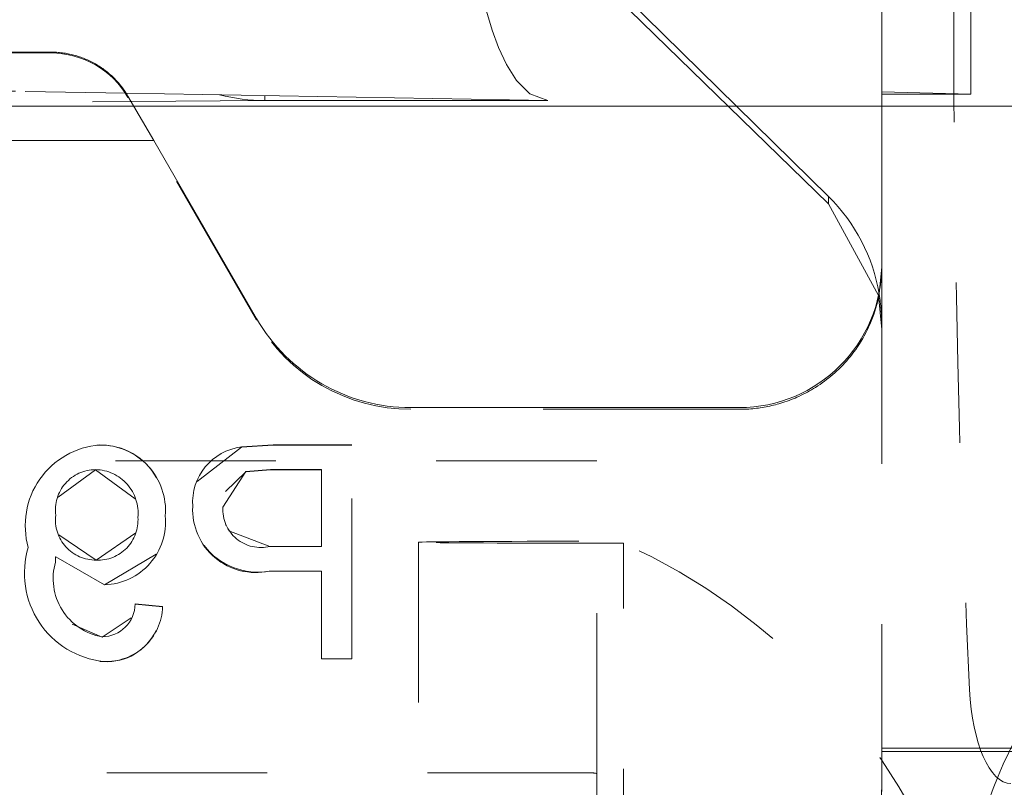
# Model space of a CAD drawing. Units: millimetres. Extents: x 1331 to 1883, y 72 to 806.
# Drawn here: x 1411 to 1417, y 209 to 213 of the extents above; entities that cross this region are included whole.
import ezdxf

# ---------------------------------------------------------------- set-up
doc = ezdxf.new("R2010")
doc.units = ezdxf.units.MM
for name, pattern in [('_..__..__..__.._', [1.8, 0.9, -0.9]), ('______..__..__..', [7.2, 2.7, -0.9, 0.9, -0.9, 0.9, -0.9]), ('________________', [0])]:
    doc.linetypes.add(name, pattern=pattern)
doc.layers.add('Ansichten', color=7, linetype='Continuous')
doc.layers.add('Maße', color=7, linetype='Continuous')
doc.dimstyles.get("Standard").update_dxf_attribs({"dimtxt": 0.18, "dimasz": 0.18, "dimexe": 0.18, "dimexo": 0.0625, "dimgap": 0.09, "dimtad": 0, "dimtih": 1, "dimtoh": 1, "dimdec": 4, "dimzin": 0, "dimdsep": 46, "dimtxsty": 'Standard', "dimcen": 0.09, "dimadec": 0, "dimazin": 0, "dimtfac": 1, "dimtdec": 4, "dimtofl": 0, "dimtmove": 0, "dimatfit": 3, "dimfxl": 0, "dimtolj": 1, "dimtzin": 0, "dimarcsym": 0})

# ---------------------------------------------------------------- blocks, each defined once
blk = doc.blocks.new('@725')
at = {"layer": 'Maße', "color": 7, "linetype": '________________', "lineweight": 9}
for p, q in [((1415.5762, 212.4169), (1411.1398, 216.7804)), ((1415.5762, 212.3764), (1413.8416, 214.0662)), ((1415.875, 213.5352), (1415.875, 212.0326)), ((1407.7887, 213.2278), (1411.2113, 213.2278)), ((1411.6339, 212.9973), (1414, 212.9558)), ((1411.6443, 212.9802), (1411.7887, 212.7326)), ((1412.4119, 212.9558), (1411.662, 212.9499)), ((1415.0127, 212.9253), (1411.6763, 212.9253)), ((1411.7887, 212.7326), (1410.125, 212.7326)), ((1412.366, 211.7326), (1411.7887, 212.7326)), ((1415.8563, 211.8608), (1415.5762, 212.3764)), ((1415.075, 211.2326), (1413.2321, 211.2326))]:
    blk.add_line(p, q, dxfattribs=at)
at = {"layer": 'Maße', "color": 212, "linetype": '_..__..__..__.._', "lineweight": 9}
for p, q in [((1416.375, 212.9909), (1416.375, 214.9256)), ((1411.2113, 213.2229), (1407.7887, 213.2229)), ((1411.0675, 213.0072), (1411.6339, 212.9973)), ((1415.875, 213.0051), (1416.375, 212.9909)), ((1416.375, 212.9909), (1415.875, 212.9909)), ((1411.662, 212.9499), (1411.4445, 212.9482)), ((1412.366, 211.7229), (1411.6443, 212.9729)), ((1411.6763, 212.9253), (1407.3237, 212.9253)), ((1415.875, 212.9253), (1415.0127, 212.9253)), ((1416.2806, 212.9253), (1415.875, 212.9253)), ((1416.95, 212.9253), (1416.2806, 212.9253)), ((1415.875, 212.0223), (1415.8607, 211.8707)), ((1415.875, 212.0223), (1415.875, 212.0326)), ((1415.875, 212.0223), (1415.875, 211.6983)), ((1415.875, 211.6703), (1415.8563, 211.8608)), ((1415.8607, 211.8707), (1415.8607, 211.8678)), ((1415.875, 209.1174), (1415.875, 211.6983)), ((1414.875, 211.2229), (1413.2321, 211.2229)), ((1411.4861, 211.0218), (1411.4861, 211.0229)), ((1412.2812, 211.0105), (1412.0333, 210.8169)), ((1412.4591, 211.0229), (1412.2812, 211.0117)), ((1412.4591, 211.0218), (1412.2812, 211.0105)), ((1412.2812, 211.0105), (1412.2812, 211.0117)), ((1412.4591, 211.0218), (1412.4591, 211.0229)), ((1412.9, 211.0229), (1412.4591, 211.0229)), ((1412.9, 211.0218), (1412.4591, 211.0218)), ((1412.9, 209.823), (1412.9, 211.0229)), ((1414.275, 210.9333), (1406.125, 210.9333)), ((1414.275, 209.1791), (1414.275, 210.9333)), ((1411.2531, 210.7303), (1411.4625, 210.8834)), ((1411.4625, 210.8834), (1411.4625, 210.8845)), ((1411.4625, 210.8834), (1411.6841, 210.7203)), ((1412.1769, 210.6732), (1412.306, 210.8739)), ((1412.1917, 210.7607), (1412.306, 210.8728)), ((1412.306, 210.8739), (1412.4442, 210.8845)), ((1412.306, 210.8728), (1412.4442, 210.8834)), ((1412.306, 210.8728), (1412.306, 210.8739)), ((1412.4442, 210.8834), (1412.4442, 210.8845)), ((1412.4442, 210.8845), (1412.7308, 210.8845)), ((1412.4442, 210.8834), (1412.7308, 210.8834)), ((1412.7308, 210.8845), (1412.7308, 210.4537)), ((1412.0077, 210.6769), (1412.0077, 210.678)), ((1412.0077, 210.6776), (1412.0077, 210.6769)), ((1412.1769, 210.6721), (1412.1769, 210.6732)), ((1412.1769, 210.6721), (1412.1769, 210.6728)), ((1411.2385, 210.6269), (1411.2385, 210.628)), ((1411.2385, 210.6269), (1411.2385, 210.6277)), ((1411.7, 210.6154), (1411.7, 210.6165)), ((1411.7, 210.6161), (1411.7, 210.6154)), ((1411.8538, 210.6235), (1411.8538, 210.6246)), ((1411.8538, 210.6235), (1411.8538, 210.6241)), ((1411.4663, 210.3757), (1411.2556, 210.5189)), ((1411.6878, 210.5295), (1411.4663, 210.3757)), ((1412.4413, 210.4526), (1412.2111, 210.5414)), ((1411.0846, 210.4461), (1411.0846, 210.4472)), ((1412.7308, 210.4537), (1412.4413, 210.4537)), ((1412.4413, 210.4526), (1412.4413, 210.4537)), ((1412.7308, 210.4526), (1412.4413, 210.4526)), ((1412.7308, 210.4526), (1412.7308, 210.4537)), ((1413.275, 210.4768), (1413.275, 208.7268)), ((1414.425, 210.4713), (1414.275, 210.4713)), ((1414.425, 208.3047), (1414.425, 210.4713)), ((1411.2385, 210.394), (1411.2385, 210.3951)), ((1411.2385, 210.3951), (1411.5132, 210.2383)), ((1411.2385, 210.394), (1411.5132, 210.2372)), ((1411.5132, 210.2372), (1411.803, 210.409)), ((1411.2377, 210.3646), (1411.2377, 210.3657)), ((1411.2377, 210.3646), (1411.2378, 210.3656)), ((1411.4663, 210.3757), (1411.4663, 210.3768)), ((1412.4368, 210.3142), (1412.4368, 210.3153)), ((1412.4368, 210.3153), (1412.7308, 210.3153)), ((1412.4368, 210.3142), (1412.7308, 210.3142)), ((1412.7308, 210.3153), (1412.7308, 209.823)), ((1411.5132, 210.2372), (1411.5132, 210.2383)), ((1411.6846, 210.1295), (1411.6846, 210.1307)), ((1411.8385, 210.1153), (1411.6846, 210.1307)), ((1411.8385, 210.1142), (1411.6846, 210.1295)), ((1411.8385, 210.1142), (1411.8385, 210.1153)), ((1411.499, 209.9449), (1411.3309, 210.0177)), ((1411.6627, 210.0517), (1411.499, 209.9449)), ((1411.499, 209.9449), (1411.499, 209.946)), ((1411.507, 209.8065), (1411.507, 209.8076)), ((1412.7308, 209.8219), (1412.7308, 209.823)), ((1412.7308, 209.823), (1412.9, 209.823)), ((1412.7308, 209.8219), (1412.9, 209.8219)), ((1412.9, 209.8219), (1412.9, 209.823)), ((1415.875, 209.3214), (1417.2905, 209.3214)), ((1415.875, 209.3018), (1417.2778, 209.3018)), ((1414.225, 209.1833), (1406.325, 209.1833)), ((1414.275, 209.1791), (1414.275, 208.7282)), ((1415.875, 209.0768), (1415.875, 209.1174))]:
    blk.add_line(p, q, dxfattribs=at)
at = {"layer": 'Maße', "color": 253, "linetype": '________________', "lineweight": 9}
for p, q in [((1412.4119, 212.9836), (1412.4119, 212.9558)), ((1414, 212.9558), (1412.4119, 212.9558)), ((1415.5762, 212.3764), (1415.5762, 212.4169))]:
    blk.add_line(p, q, dxfattribs=at)
at = {"layer": 'Maße', "color": 212, "linetype": '_..__..__..__.._', "lineweight": 9, "extrusion": (0, 0, -1)}
blk.add_lwpolyline([(-1414, 212.9558), (-1413.8995, 212.993), (-1413.8252, 213.0689), (-1413.7694, 213.1577), (-1413.724, 213.2545), (-1413.6883, 213.3506), (-1413.6557, 213.4577), (-1413.6268, 213.5747), (-1413.6057, 213.6789), (-1413.6057, 213.6789, 0.034525), (-1413.5472, 214.2137)], format="xyb", dxfattribs=at)
at = {"layer": 'Maße', "color": 7, "linetype": '________________', "lineweight": 9}
blk.add_lwpolyline([(1411.6443, 212.9802), (1411.6402, 212.9872), (1411.6359, 212.9941), (1411.6315, 213.0009), (1411.6271, 213.0077), (1411.6225, 213.0144), (1411.6177, 213.021), (1411.6129, 213.0276), (1411.608, 213.0341), (1411.603, 213.0405), (1411.5978, 213.0468), (1411.5926, 213.053), (1411.5872, 213.0591), (1411.5818, 213.0652), (1411.5763, 213.0711), (1411.5706, 213.077), (1411.5649, 213.0828), (1411.559, 213.0884), (1411.5531, 213.094), (1411.5471, 213.0995), (1411.541, 213.1049), (1411.5348, 213.1102), (1411.5285, 213.1154), (1411.5222, 213.1205), (1411.5157, 213.1255), (1411.5092, 213.1304), (1411.5026, 213.1351), (1411.4959, 213.1398), (1411.4891, 213.1443), (1411.4823, 213.1488), (1411.4754, 213.1531), (1411.4684, 213.1574), (1411.4613, 213.1615), (1411.4542, 213.1655), (1411.447, 213.1693), (1411.4398, 213.1731), (1411.4325, 213.1767), (1411.4251, 213.1803), (1411.4177, 213.1837), (1411.4102, 213.1869), (1411.4027, 213.1901), (1411.3951, 213.1932), (1411.3874, 213.1961), (1411.3798, 213.1989), (1411.372, 213.2015), (1411.3643, 213.2041), (1411.3565, 213.2065), (1411.3486, 213.2088), (1411.3407, 213.2109), (1411.3328, 213.213), (1411.3249, 213.2149), (1411.3169, 213.2166), (1411.3089, 213.2183), (1411.3008, 213.2198), (1411.2928, 213.2212), (1411.2847, 213.2224), (1411.2766, 213.2236), (1411.2685, 213.2246), (1411.2603, 213.2254), (1411.2522, 213.2261), (1411.244, 213.2267), (1411.2359, 213.2272), (1411.2277, 213.2275), (1411.2195, 213.2277), (1411.2113, 213.2278)], dxfattribs=at)
at = {"layer": 'Maße', "color": 212, "linetype": '_..__..__..__.._', "lineweight": 9}
blk.add_lwpolyline([(1415.075, 211.2228), (1415.0859, 211.2229), (1415.0968, 211.2231), (1415.1077, 211.2235), (1415.1186, 211.224), (1415.1294, 211.2246), (1415.1401, 211.2254), (1415.1509, 211.2263), (1415.1615, 211.2274), (1415.1722, 211.2286), (1415.1827, 211.23), (1415.1932, 211.2314), (1415.2041, 211.2331), (1415.2148, 211.2349), (1415.2255, 211.2369), (1415.2361, 211.239), (1415.2467, 211.2412), (1415.2572, 211.2435), (1415.2676, 211.246), (1415.2779, 211.2486), (1415.2882, 211.2514), (1415.2983, 211.2542), (1415.3084, 211.2572), (1415.3202, 211.2609), (1415.3319, 211.2647), (1415.3434, 211.2687), (1415.3549, 211.2728), (1415.3662, 211.2771), (1415.3773, 211.2815), (1415.3884, 211.2861), (1415.3993, 211.2908), (1415.4101, 211.2957), (1415.4224, 211.3014), (1415.4344, 211.3073), (1415.4463, 211.3134), (1415.4581, 211.3196), (1415.4696, 211.326), (1415.481, 211.3325), (1415.4922, 211.3392), (1415.5032, 211.346), (1415.5162, 211.3543), (1415.5289, 211.3628), (1415.5414, 211.3716), (1415.5536, 211.3804), (1415.5656, 211.3895), (1415.5773, 211.3987), (1415.5888, 211.4081), (1415.6, 211.4176), (1415.611, 211.4273), (1415.6217, 211.4371), (1415.6337, 211.4484), (1415.6453, 211.4599), (1415.6567, 211.4716), (1415.6677, 211.4834), (1415.6784, 211.4954), (1415.6888, 211.5075), (1415.6989, 211.5198), (1415.7087, 211.5321), (1415.7181, 211.5446), (1415.729, 211.5595), (1415.7394, 211.5745), (1415.7494, 211.5897), (1415.759, 211.6051), (1415.7682, 211.6205), (1415.777, 211.6361), (1415.7854, 211.6518), (1415.7934, 211.6676), (1415.801, 211.6835), (1415.8082, 211.6994), (1415.816, 211.7178), (1415.8233, 211.7362), (1415.8301, 211.7548), (1415.8364, 211.7734), (1415.8422, 211.7922), (1415.8476, 211.811), (1415.8524, 211.8299), (1415.8568, 211.8488), (1415.8607, 211.8678)], dxfattribs=at)
for centre, radius, start, end in [((1411.5215, 210.5704), 0.4539, 94.4741, 195.7501), ((1411.5051, 209.9362), 1.0858, 91.0053, 91.9251), ((1411.4869, 210.6548), 0.3681, 355.2982, 90.1387), ((1411.4942, 210.6694), 0.3526, 28.5262, 91.3263), ((1412.321, 210.7001), 0.3141, 97.2784, 184.0252), ((1412.3602, 210.6599), 0.353, 177.0531, 282.5269), ((1411.5025, 210.5912), 0.353, 271.746, 5.4436), ((1411.5606, 210.3022), 0.4975, 163.056, 263.8166), ((1412.3741, 210.6921), 0.3831, 217.7182, 279.4193), ((1411.5213, 210.1245), 0.3173, 267.4078, 358.3268), ((1411.5246, 210.1125), 0.3065, 266.6954, 334.6677), ((1411.5362, 211.1091), 1.3029, 267.7944, 268.7165)]:
    blk.add_arc(centre, radius, start, end, dxfattribs=at)
at = {"layer": 'Maße', "color": 212, "linetype": '_..__..__..__.._', "lineweight": 9, "extrusion": (0, 0, -1)}
for centre, radius, start, end in [((-1411.4638, 210.6573), 0.2272, 352.5984, 89.6754), ((-1411.4571, 210.6404), 0.2441, 91.2774, 185.6335), ((-1412.3893, 210.66), 0.2128, 255.8401, 3.5444), ((-1411.4628, 210.6025), 0.2257, 269.0905, 6.4814), ((-1411.4771, 210.6), 0.2235, 175.7769, 272.7691), ((-1412.4195, 210.6641), 0.2426, 336.9478, 339.5068), ((-1412.3595, 210.6392), 0.1777, 327.1993, 329.159), ((-1412.9518, 210.3383), 1.7143, 0.9184, 1.8989), ((-1411.5556, 210.2725), 0.3313, 279.8385, 16.3508), ((-1411.4969, 210.1338), 0.1878, 180.9598, 269.3387)]:
    blk.add_arc(centre, radius, start, end, dxfattribs=at)
at = {"layer": 'Maße', "color": 212, "linetype": '_..__..__..__.._', "lineweight": 9}
for centre, major_axis, ratio, start_param, end_param in [((1428.0015, 213.2689), (-0.0252, 30), 0.39073, 1.494872, 1.691401), ((1414.875, 211.2174), (1, 0), 0.005533, 1.369438, 1.570796), ((1412.9832, 207.2821), (-3.5, 0), 0.999985, 3.488282, 4.287817), ((1416.6004, 209.7221), (-0.0005, 0.6), 0.39073, 1.691401, 3.13944), ((1414.225, 208.8833), (-0.3, 0), 0.999985, 4.544941, 4.712389), ((1414.875, 209.1174), (-1, 0), 0.999985, 3.014265, 3.141593)]:
    blk.add_ellipse(centre, major_axis=major_axis, ratio=ratio, start_param=start_param, end_param=end_param, dxfattribs=at)
at = {"layer": 'Maße', "color": 212, "linetype": '_..__..__..__.._', "lineweight": 9, "extrusion": (0, 0, -1)}
for centre, major_axis, ratio, start_param, end_param in [((1411.2113, 212.7229), (0.5, 0), 0.999985, 4.712389, 5.759587), ((1410.1138, 213.0056), (-1, 0), 0.005533, 1.570796, 2.83616), ((1414.875, 211.6983), (0, 1.0055), 0.994513, 1.401488, 1.570796), ((1413.2321, 212.2229), (1, 0), 0.999985, 1.570796, 2.617994), ((1414.275, 210.4768), (-1, 0), 0.005533, 0, 1.570796), ((1414.275, 210.4768), (-1, 0), 0.005533, 4.712389, 6.283185), ((1419.3, 208.0092), (3, 0), 0.999998, 3.141593, 3.926991)]:
    blk.add_ellipse(centre, major_axis=major_axis, ratio=ratio, start_param=start_param, end_param=end_param, dxfattribs=at)
at = {"layer": 'Maße', "color": 253, "linetype": '________________', "lineweight": 9, "extrusion": (0, 0, -1)}
blk.add_ellipse((1412.3765, 214.4555), major_axis=(0.1252, -1.4961), ratio=0.828378, start_param=0.072314, end_param=0.277255, dxfattribs=at)
at = {"layer": 'Maße', "color": 7, "linetype": '________________', "lineweight": 9, "extrusion": (0, 0, -1)}
for centre, major_axis, ratio, start_param, end_param in [((1414.875, 211.6944), (0.3809, 0.9335), 0.990506, 0.386321, 1.010698), ((1415.075, 212.0326), (0.8, 0), 0.999985, 0, 1.570796), ((1413.2321, 212.2326), (1, 0), 0.999985, 1.570796, 2.617994), ((1419.3, 208.0149), (3, 0), 0.999998, 3.141593, 3.926991)]:
    blk.add_ellipse(centre, major_axis=major_axis, ratio=ratio, start_param=start_param, end_param=end_param, dxfattribs=at)
blk = doc.blocks.new('*D25')
at = {"layer": 'Defpoints', "color": 0}
for p in [(1352.2202, 233.7649), (1436.7, 233.7649), (1430.2947, 201.752)]:
    blk.add_point(p, dxfattribs=at)
at = {"layer": 'Maße', "color": 0, "lineweight": -2}
for p, q in [((1436.6375, 233.7649), (1346.0402, 233.7649)), ((1346.2202, 213.752), (1346.2202, 221.7649)), ((1430.2322, 201.752), (1346.0402, 201.752))]:
    blk.add_line(p, q, dxfattribs=at)
at = {"layer": 'Maße', "color": 0}
for points in [[(1348.2202, 221.7649), (1344.2202, 221.7649), (1346.2202, 233.7649)], [(1344.2202, 213.752), (1348.2202, 213.752), (1346.2202, 201.752)]]:
    blk.add_solid(points, dxfattribs=at)
at = {"layer": 'Maße', "color": 0, "insert": (1340.1302, 217.7585), "char_height": 12, "attachment_point": 5, "rotation": 90}
blk.add_mtext('\\A1;32', dxfattribs=at)

msp = doc.modelspace()

# ---------------------------------------------------------------- block references
at = {"layer": 'Ansichten', "color": 7, "linetype": '______..__..__..', "lineweight": 9}
msp.add_blockref('@725', (0, 0), dxfattribs=at)

# ---------------------------------------------------------------- dimensions: what is measured, and where the dimension line sits
at = {"layer": 'Maße', "color": 5}
dim = msp.add_linear_dim(base=(1346.2202, 233.7649), p1=(1430.2947, 201.752), p2=(1436.7, 233.7649), angle=90, dimstyle='Standard', override={"dimtxt": 12, "dimasz": 12, "dimtad": 1, "dimjust": 0, "dimtih": 0, "dimtoh": 0, "dimdec": 1, "dimlfac": 1, "dimzin": 8, "dimsah": 1, "dimse1": 0, "dimse2": 0, "dimsd1": 0, "dimsd2": 0, "dimadec": 2, "dimazin": 2, "dimtol": 0, "dimtp": 0, "dimtm": 0, "dimtfac": 0.5, "dimtzin": 8}, dxfattribs=at)
dim.commit()
dim.dimension.update_dxf_attribs({"geometry": '*D25', "text_midpoint": (1346.2202, 217.7585), "dimtype": 160})

doc.saveas('drawing.dxf')
